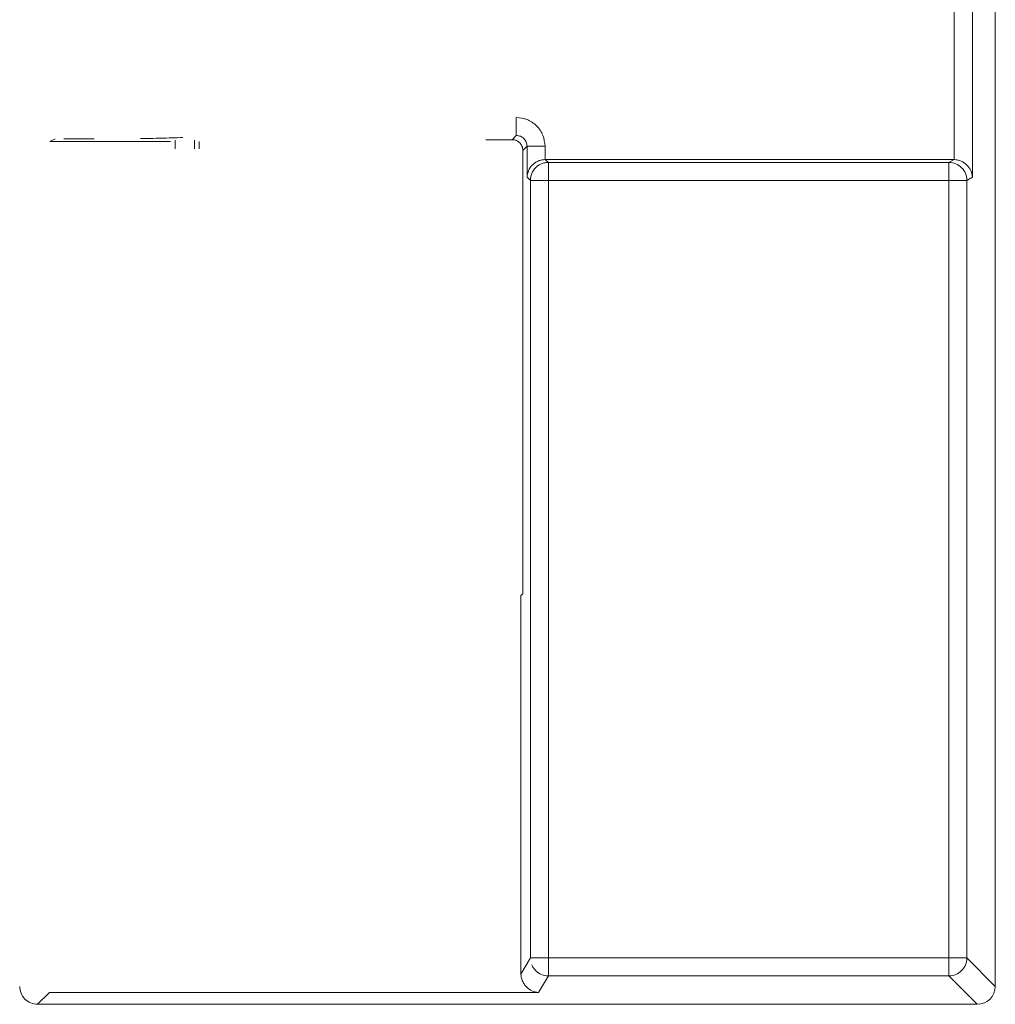
# Model space of a CAD drawing. Units: millimetres. Extents: x 35 to 250, y 620 to 1305.
# Drawn here: x 169 to 171, y 748 to 751 of the extents above; entities that cross this region are included whole.
import ezdxf

# ---------------------------------------------------------------- set-up
doc = ezdxf.new("R2010")
doc.units = ezdxf.units.MM
for name, color, linetype in [('10AAC_1_DXF_CONTINUOUS_LINE', 7, 'Continuous'), ('8AAC_1_DXF_CONTINUOUS_LINE', 7, 'Continuous'), ('HDD_CAGE-AS1DXF_CONTINUOUS_LINE', 7, 'Continuous'), ('HDMI_WINWIN_DXF_CONTINUOUS_LINE', 7, 'Continuous'), ('PCB_BP-AS100DXF_CONTINUOUS_LINE', 7, 'Continuous')]:
    doc.layers.add(name, color=color, linetype=linetype)

# ---------------------------------------------------------------- blocks, each defined once
blk = doc.blocks.new('block 12417')
at = {"color": 7, "lineweight": 5}
blk.add_open_spline([(36.395, 636.56), (36.437, 636.561), (36.479, 636.561), (36.52, 636.561), (36.667, 636.563), (36.801, 636.565), (36.922, 636.568), (37.176, 636.574), (37.372, 636.581), (37.567, 636.589)], degree=3, knots=[0, 0, 0, 0, 1, 1, 1, 2, 2, 2, 3, 3, 3, 3], dxfattribs=at)
blk = doc.blocks.new('block 12416')
blk.add_blockref('block 12417', (0, 0))
blk = doc.blocks.new('block 12415')
at = {"color": 7, "lineweight": 5}
blk.add_open_spline([(34.262, 636.553), (34.469, 636.552), (34.676, 636.552), (34.881, 636.552), (34.955, 636.552), (35.028, 636.553), (35.101, 636.553)], degree=3, knots=[0, 0, 0, 0, 1, 1, 1, 2, 2, 2, 2], dxfattribs=at)
blk = doc.blocks.new('block 12413')
at = {"color": 7, "lineweight": 5}
blk.add_lwpolyline([(33.872, 636.474), (34.016, 636.553)], dxfattribs=at)
blk = doc.blocks.new('block 12412')
blk.add_blockref('block 12413', (0, 0))
blk = doc.blocks.new('block 12414')
blk.add_blockref('block 12415', (0, 0))
blk = doc.blocks.new('block 12143')
at = {"color": 7, "lineweight": 5}
blk.add_open_spline([(46.85, 637.144), (46.85, 637.082), (46.85, 637.02), (46.85, 636.963), (46.85, 636.932), (46.85, 636.902), (46.85, 636.874), (46.85, 636.846), (46.85, 636.819), (46.85, 636.795), (46.85, 636.771), (46.85, 636.749), (46.85, 636.73), (46.85, 636.711), (46.85, 636.695), (46.85, 636.683), (46.85, 636.66), (46.85, 636.652), (46.85, 636.644)], degree=3, knots=[0, 0, 0, 0, 1, 1, 1, 2, 2, 2, 3, 3, 3, 4, 4, 4, 5, 5, 5, 6, 6, 6, 6], dxfattribs=at)
blk = doc.blocks.new('block 12073')
at = {"color": 7, "lineweight": 5}
blk.add_open_spline([(46.85, 637.144), (46.952, 637.133), (47.054, 637.121), (47.149, 637.086), (47.247, 637.049), (47.337, 636.987), (47.412, 636.913), (47.45, 636.875), (47.484, 636.834), (47.514, 636.79), (47.544, 636.745), (47.57, 636.698), (47.589, 636.648), (47.626, 636.552), (47.638, 636.448), (47.649, 636.344)], degree=3, knots=[0, 0, 0, 0, 1, 1, 1, 2, 2, 2, 3, 3, 3, 4, 4, 4, 5, 5, 5, 5], dxfattribs=at)
blk = doc.blocks.new('block 12072')
blk.add_blockref('block 12073', (0, 0))
blk = doc.blocks.new('block 12013')
at = {"color": 7, "lineweight": 5}
blk.add_lwpolyline([(47.656, 635.974), (47.741, 635.895)], dxfattribs=at)
blk = doc.blocks.new('block 12012')
blk.add_blockref('block 12013', (0, 0))
blk = doc.blocks.new('block 11971')
at = {"color": 7, "lineweight": 5}
blk.add_lwpolyline([(47.741, 613.762), (47.741, 635.395)], dxfattribs=at)
blk = doc.blocks.new('block 11970')
blk.add_blockref('block 11971', (0, 0))
blk = doc.blocks.new('block 12039')
at = {"color": 7, "lineweight": 5}
blk.add_lwpolyline([(47.649, 636.344), (47.656, 635.974)], dxfattribs=at)
blk = doc.blocks.new('block 12038')
blk.add_blockref('block 12039', (0, 0))
blk = doc.blocks.new('block 12025')
at = {"color": 7, "lineweight": 5}
blk.add_lwpolyline([(47.031, 623.896), (47.031, 636.226)], dxfattribs=at)
blk = doc.blocks.new('block 12024')
blk.add_blockref('block 12025', (0, 0))
blk = doc.blocks.new('block 12023')
at = {"color": 7, "lineweight": 5}
blk.add_lwpolyline([(47.031, 623.896), (46.979, 623.843)], dxfattribs=at)
blk = doc.blocks.new('block 12022')
blk.add_blockref('block 12023', (0, 0))
blk = doc.blocks.new('block 12015')
at = {"color": 7, "lineweight": 5}
blk.add_lwpolyline([(59.541, 644.958), (59.541, 635.487)], dxfattribs=at)
blk = doc.blocks.new('block 12014')
blk.add_blockref('block 12015', (0, 0))
blk = doc.blocks.new('block 12011')
at = {"color": 7, "lineweight": 5}
blk.add_open_spline([(47.656, 635.974), (47.623, 635.972), (47.591, 635.97), (47.56, 635.964), (47.527, 635.958), (47.495, 635.948), (47.465, 635.935), (47.433, 635.922), (47.403, 635.906), (47.376, 635.888), (47.347, 635.869), (47.32, 635.847), (47.297, 635.824), (47.25, 635.777), (47.214, 635.725), (47.191, 635.671), (47.166, 635.611), (47.158, 635.549), (47.15, 635.487)], degree=3, knots=[0, 0, 0, 0, 1, 1, 1, 2, 2, 2, 3, 3, 3, 4, 4, 4, 5, 5, 5, 6, 6, 6, 6], dxfattribs=at)
blk = doc.blocks.new('block 12010')
blk.add_blockref('block 12011', (0, 0))
blk = doc.blocks.new('block 12009')
at = {"color": 7, "lineweight": 5}
blk.add_lwpolyline([(47.15, 635.487), (47.241, 635.395)], dxfattribs=at)
blk = doc.blocks.new('block 12008')
blk.add_blockref('block 12009', (0, 0))
blk = doc.blocks.new('block 12001')
at = {"color": 7, "lineweight": 5}
blk.add_lwpolyline([(59.03, 635.974), (58.888, 635.895)], dxfattribs=at)
blk = doc.blocks.new('block 12000')
blk.add_blockref('block 12001', (0, 0))
blk = doc.blocks.new('block 11999')
at = {"color": 7, "lineweight": 5}
blk.add_lwpolyline([(59.541, 635.487), (59.388, 635.395)], dxfattribs=at)
blk = doc.blocks.new('block 11998')
blk.add_blockref('block 11999', (0, 0))
blk = doc.blocks.new('block 11985')
at = {"color": 7, "lineweight": 5}
blk.add_lwpolyline([(58.888, 613.262), (59.679, 612.471)], dxfattribs=at)
blk = doc.blocks.new('block 11984')
blk.add_blockref('block 11985', (0, 0))
blk = doc.blocks.new('block 11983')
at = {"color": 7, "lineweight": 5}
blk.add_lwpolyline([(47.241, 635.395), (47.241, 613.762)], dxfattribs=at)
blk = doc.blocks.new('block 11982')
blk.add_blockref('block 11983', (0, 0))
blk = doc.blocks.new('block 11981')
at = {"color": 7, "lineweight": 5}
blk.add_lwpolyline([(58.888, 613.262), (47.741, 613.262)], dxfattribs=at)
blk = doc.blocks.new('block 11973')
at = {"color": 7, "lineweight": 5}
blk.add_lwpolyline([(47.741, 635.395), (58.888, 635.395)], dxfattribs=at)
blk = doc.blocks.new('block 11972')
blk.add_blockref('block 11973', (0, 0))
blk = doc.blocks.new('block 11969')
at = {"color": 7, "lineweight": 5}
blk.add_lwpolyline([(58.888, 613.762), (47.741, 613.762)], dxfattribs=at)
blk = doc.blocks.new('block 11968')
blk.add_blockref('block 11969', (0, 0))
blk = doc.blocks.new('block 11967')
at = {"color": 7, "lineweight": 5}
blk.add_open_spline([(58.888, 613.262), (59.021, 613.262), (59.147, 613.316), (59.241, 613.409)], degree=3, dxfattribs=at)
blk = doc.blocks.new('block 11959')
at = {"color": 7, "lineweight": 5}
blk.add_open_spline([(47.388, 613.409), (47.366, 613.433), (47.344, 613.457), (47.326, 613.485), (47.308, 613.512), (47.293, 613.541), (47.279, 613.571)], degree=3, knots=[0, 0, 0, 0, 1, 1, 1, 2, 2, 2, 2], dxfattribs=at)
blk = doc.blocks.new('block 11958')
blk.add_blockref('block 11959', (0, 0))
blk = doc.blocks.new('block 11957')
at = {"color": 7, "lineweight": 5}
blk.add_open_spline([(47.388, 613.409), (47.482, 613.315), (47.608, 613.262), (47.741, 613.262)], degree=3, dxfattribs=at)
blk = doc.blocks.new('block 11956')
blk.add_blockref('block 11957', (0, 0))
blk = doc.blocks.new('block 11949')
at = {"color": 7, "lineweight": 5}
blk.add_open_spline([(59.241, 635.749), (59.148, 635.843), (59.021, 635.895), (58.888, 635.895)], degree=3, dxfattribs=at)
blk = doc.blocks.new('block 11948')
blk.add_blockref('block 11949', (0, 0))
blk = doc.blocks.new('block 11947')
at = {"color": 7, "lineweight": 5}
blk.add_open_spline([(58.888, 635.895), (58.888, 635.886), (58.888, 635.877), (58.888, 635.854), (58.888, 635.83), (58.888, 635.791), (58.888, 635.744), (58.888, 635.698), (58.888, 635.644), (58.888, 635.584), (58.888, 635.524), (58.888, 635.46), (58.888, 635.395)], degree=3, knots=[0, 0, 0, 0, 1, 1, 1, 2, 2, 2, 3, 3, 3, 4, 4, 4, 4], dxfattribs=at)
blk = doc.blocks.new('block 11946')
blk.add_blockref('block 11947', (0, 0))
blk = doc.blocks.new('block 11939')
at = {"color": 7, "lineweight": 5}
blk.add_open_spline([(47.741, 635.395), (47.677, 635.395), (47.612, 635.395), (47.553, 635.395), (47.493, 635.395), (47.439, 635.395), (47.392, 635.395), (47.345, 635.395), (47.307, 635.395), (47.283, 635.395), (47.259, 635.395), (47.25, 635.395), (47.241, 635.395)], degree=3, knots=[0, 0, 0, 0, 1, 1, 1, 2, 2, 2, 3, 3, 3, 4, 4, 4, 4], dxfattribs=at)
blk = doc.blocks.new('block 11938')
blk.add_blockref('block 11939', (0, 0))
blk = doc.blocks.new('block 11937')
at = {"color": 7, "lineweight": 5}
blk.add_open_spline([(47.741, 635.895), (47.741, 635.886), (47.741, 635.877), (47.741, 635.854), (47.741, 635.83), (47.741, 635.791), (47.741, 635.744), (47.741, 635.698), (47.741, 635.644), (47.741, 635.584), (47.741, 635.524), (47.741, 635.46), (47.741, 635.395)], degree=3, knots=[0, 0, 0, 0, 1, 1, 1, 2, 2, 2, 3, 3, 3, 4, 4, 4, 4], dxfattribs=at)
blk = doc.blocks.new('block 11936')
blk.add_blockref('block 11937', (0, 0))
blk = doc.blocks.new('block 12037')
at = {"color": 7, "lineweight": 5}
blk.add_open_spline([(47.649, 636.344), (47.585, 636.344), (47.52, 636.344), (47.461, 636.344), (47.402, 636.344), (47.347, 636.344), (47.3, 636.344), (47.254, 636.344), (47.215, 636.344), (47.191, 636.344), (47.167, 636.344), (47.158, 636.344), (47.15, 636.344)], degree=3, knots=[0, 0, 0, 0, 1, 1, 1, 2, 2, 2, 3, 3, 3, 4, 4, 4, 4], dxfattribs=at)
blk = doc.blocks.new('block 12036')
blk.add_blockref('block 12037', (0, 0))
blk = doc.blocks.new('block 12029')
at = {"color": 7, "lineweight": 5}
blk.add_lwpolyline([(47.15, 636.344), (47.15, 635.487)], dxfattribs=at)
blk = doc.blocks.new('block 12028')
blk.add_blockref('block 12029', (0, 0))
blk = doc.blocks.new('block 12027')
at = {"color": 7, "lineweight": 5}
blk.add_lwpolyline([(47.031, 636.226), (47.15, 636.344)], dxfattribs=at)
blk = doc.blocks.new('block 12026')
blk.add_blockref('block 12027', (0, 0))
blk = doc.blocks.new('block 12019')
at = {"color": 7, "lineweight": 5}
blk.add_lwpolyline([(60.179, 612.971), (60.179, 708.192)], dxfattribs=at)
blk = doc.blocks.new('block 12018')
blk.add_blockref('block 12019', (0, 0))
blk = doc.blocks.new('block 12007')
at = {"color": 7, "lineweight": 5}
blk.add_lwpolyline([(33.529, 612.471), (59.679, 612.471)], dxfattribs=at)
blk = doc.blocks.new('block 12006')
blk.add_blockref('block 12007', (0, 0))
blk = doc.blocks.new('block 12005')
at = {"color": 7, "lineweight": 5}
blk.add_lwpolyline([(47.466, 612.804), (33.861, 612.804)], dxfattribs=at)
blk = doc.blocks.new('block 12004')
blk.add_blockref('block 12005', (0, 0))
blk = doc.blocks.new('block 11997')
at = {"color": 7, "lineweight": 5}
blk.add_open_spline([(59.541, 635.487), (59.531, 635.549), (59.522, 635.61), (59.496, 635.669), (59.473, 635.723), (59.437, 635.775), (59.39, 635.821), (59.367, 635.843), (59.342, 635.864), (59.314, 635.883), (59.289, 635.9), (59.262, 635.916), (59.232, 635.929), (59.202, 635.943), (59.168, 635.954), (59.134, 635.962), (59.1, 635.968), (59.065, 635.972), (59.03, 635.974)], degree=3, knots=[0, 0, 0, 0, 1, 1, 1, 2, 2, 2, 3, 3, 3, 4, 4, 4, 5, 5, 5, 6, 6, 6, 6], dxfattribs=at)
blk = doc.blocks.new('block 11996')
blk.add_blockref('block 11997', (0, 0))
blk = doc.blocks.new('block 11995')
at = {"color": 7, "lineweight": 5}
blk.add_lwpolyline([(47.241, 613.762), (46.979, 613.314)], dxfattribs=at)
blk = doc.blocks.new('block 11994')
blk.add_blockref('block 11995', (0, 0))
blk = doc.blocks.new('block 11989')
at = {"color": 7, "lineweight": 5}
blk.add_open_spline([(59.679, 612.471), (59.956, 612.471), (60.179, 612.695), (60.179, 612.971)], degree=3, dxfattribs=at)
blk = doc.blocks.new('block 11988')
blk.add_blockref('block 11989', (0, 0))
blk = doc.blocks.new('block 11987')
at = {"color": 7, "lineweight": 5}
blk.add_lwpolyline([(59.388, 613.762), (60.179, 612.971)], dxfattribs=at)
blk = doc.blocks.new('block 11986')
blk.add_blockref('block 11987', (0, 0))
blk = doc.blocks.new('block 11977')
at = {"color": 7, "lineweight": 5}
blk.add_lwpolyline([(47.741, 635.895), (58.888, 635.895)], dxfattribs=at)
blk = doc.blocks.new('block 11976')
blk.add_blockref('block 11977', (0, 0))
blk = doc.blocks.new('block 11975')
at = {"color": 7, "lineweight": 5}
blk.add_lwpolyline([(58.888, 635.395), (58.888, 613.762)], dxfattribs=at)
blk = doc.blocks.new('block 11974')
blk.add_blockref('block 11975', (0, 0))
blk = doc.blocks.new('block 11965')
at = {"color": 7, "lineweight": 5}
blk.add_open_spline([(59.241, 613.409), (59.335, 613.503), (59.387, 613.629), (59.388, 613.762)], degree=3, dxfattribs=at)
blk = doc.blocks.new('block 11964')
blk.add_blockref('block 11965', (0, 0))
blk = doc.blocks.new('block 11963')
at = {"color": 7, "lineweight": 5}
blk.add_lwpolyline([(58.888, 613.762), (59.388, 613.762)], dxfattribs=at)
blk = doc.blocks.new('block 11955')
at = {"color": 7, "lineweight": 5}
blk.add_open_spline([(47.741, 613.762), (47.741, 613.698), (47.741, 613.635), (47.741, 613.576), (47.741, 613.517), (47.741, 613.463), (47.741, 613.416), (47.741, 613.37), (47.741, 613.331), (47.741, 613.307), (47.741, 613.282), (47.741, 613.272), (47.741, 613.262)], degree=3, knots=[0, 0, 0, 0, 1, 1, 1, 2, 2, 2, 3, 3, 3, 4, 4, 4, 4], dxfattribs=at)
blk = doc.blocks.new('block 11954')
blk.add_blockref('block 11955', (0, 0))
blk = doc.blocks.new('block 11953')
at = {"color": 7, "lineweight": 5}
blk.add_open_spline([(47.241, 613.762), (47.25, 613.762), (47.259, 613.762), (47.283, 613.762), (47.307, 613.762), (47.345, 613.762), (47.392, 613.762), (47.439, 613.762), (47.493, 613.762), (47.553, 613.762), (47.612, 613.762), (47.677, 613.762), (47.741, 613.762)], degree=3, knots=[0, 0, 0, 0, 1, 1, 1, 2, 2, 2, 3, 3, 3, 4, 4, 4, 4], dxfattribs=at)
blk = doc.blocks.new('block 11952')
blk.add_blockref('block 11953', (0, 0))
blk = doc.blocks.new('block 11945')
at = {"color": 7, "lineweight": 5}
blk.add_lwpolyline([(59.388, 635.395), (58.888, 635.395)], dxfattribs=at)
blk = doc.blocks.new('block 11944')
blk.add_blockref('block 11945', (0, 0))
blk = doc.blocks.new('block 11943')
at = {"color": 7, "lineweight": 5}
blk.add_open_spline([(47.388, 635.749), (47.412, 635.771), (47.437, 635.793), (47.463, 635.811), (47.49, 635.83), (47.519, 635.845), (47.55, 635.857), (47.58, 635.87), (47.611, 635.88), (47.643, 635.886), (47.675, 635.892), (47.708, 635.894), (47.741, 635.895)], degree=3, knots=[0, 0, 0, 0, 1, 1, 1, 2, 2, 2, 3, 3, 3, 4, 4, 4, 4], dxfattribs=at)
blk = doc.blocks.new('block 11942')
blk.add_blockref('block 11943', (0, 0))
blk = doc.blocks.new('block 11966')
blk.add_blockref('block 11967', (0, 0))
blk = doc.blocks.new('block 12142')
blk.add_blockref('block 12143', (0, 0))
blk = doc.blocks.new('block 12141')
at = {"color": 7, "lineweight": 5}
blk.add_open_spline([(46.85, 636.644), (46.889, 636.64), (46.928, 636.635), (46.965, 636.621), (47.001, 636.607), (47.034, 636.584), (47.062, 636.556), (47.09, 636.528), (47.113, 636.495), (47.127, 636.459), (47.141, 636.423), (47.145, 636.384), (47.15, 636.344)], degree=3, knots=[0, 0, 0, 0, 1, 1, 1, 2, 2, 2, 3, 3, 3, 4, 4, 4, 4], dxfattribs=at)
blk = doc.blocks.new('block 12140')
blk.add_blockref('block 12141', (0, 0))
blk = doc.blocks.new('block 12033')
at = {"color": 7, "lineweight": 5}
blk.add_lwpolyline([(59.041, 644.958), (59.03, 635.974)], dxfattribs=at)
blk = doc.blocks.new('block 12032')
blk.add_blockref('block 12033', (0, 0))
blk = doc.blocks.new('block 12031')
at = {"color": 7, "lineweight": 5}
blk.add_lwpolyline([(46.979, 623.843), (46.979, 613.314)], dxfattribs=at)
blk = doc.blocks.new('block 12030')
blk.add_blockref('block 12031', (0, 0))
blk = doc.blocks.new('block 12021')
at = {"color": 7, "lineweight": 5}
blk.add_lwpolyline([(59.03, 635.974), (47.656, 635.974)], dxfattribs=at)
blk = doc.blocks.new('block 12020')
blk.add_blockref('block 12021', (0, 0))
blk = doc.blocks.new('block 12003')
at = {"color": 7, "lineweight": 5}
blk.add_lwpolyline([(33.861, 612.804), (33.529, 612.471)], dxfattribs=at)
blk = doc.blocks.new('block 12002')
blk.add_blockref('block 12003', (0, 0))
blk = doc.blocks.new('block 11993')
at = {"color": 7, "lineweight": 5}
blk.add_open_spline([(47.466, 612.804), (47.405, 612.813), (47.344, 612.823), (47.284, 612.848), (47.231, 612.871), (47.179, 612.907), (47.133, 612.954), (47.108, 612.979), (47.086, 613.006), (47.065, 613.037), (47.047, 613.065), (47.031, 613.095), (47.017, 613.128), (47.005, 613.157), (46.995, 613.189), (46.989, 613.221), (46.983, 613.252), (46.981, 613.283), (46.979, 613.314)], degree=3, knots=[0, 0, 0, 0, 1, 1, 1, 2, 2, 2, 3, 3, 3, 4, 4, 4, 5, 5, 5, 6, 6, 6, 6], dxfattribs=at)
blk = doc.blocks.new('block 11992')
blk.add_blockref('block 11993', (0, 0))
blk = doc.blocks.new('block 11991')
at = {"color": 7, "lineweight": 5}
blk.add_lwpolyline([(47.741, 613.262), (47.466, 612.804)], dxfattribs=at)
blk = doc.blocks.new('block 11990')
blk.add_blockref('block 11991', (0, 0))
blk = doc.blocks.new('block 11980')
blk.add_blockref('block 11981', (0, 0))
blk = doc.blocks.new('block 11979')
at = {"color": 7, "lineweight": 5}
blk.add_lwpolyline([(59.388, 635.395), (59.388, 613.762)], dxfattribs=at)
blk = doc.blocks.new('block 11978')
blk.add_blockref('block 11979', (0, 0))
blk = doc.blocks.new('block 11961')
at = {"color": 7, "lineweight": 5}
blk.add_open_spline([(58.888, 613.762), (58.888, 613.698), (58.888, 613.635), (58.888, 613.576), (58.888, 613.517), (58.888, 613.463), (58.888, 613.416), (58.888, 613.37), (58.888, 613.331), (58.888, 613.307), (58.888, 613.282), (58.888, 613.272), (58.888, 613.262)], degree=3, knots=[0, 0, 0, 0, 1, 1, 1, 2, 2, 2, 3, 3, 3, 4, 4, 4, 4], dxfattribs=at)
blk = doc.blocks.new('block 11960')
blk.add_blockref('block 11961', (0, 0))
blk = doc.blocks.new('block 11951')
at = {"color": 7, "lineweight": 5}
blk.add_open_spline([(59.388, 635.395), (59.388, 635.528), (59.335, 635.655), (59.241, 635.749)], degree=3, dxfattribs=at)
blk = doc.blocks.new('block 11950')
blk.add_blockref('block 11951', (0, 0))
blk = doc.blocks.new('block 11941')
at = {"color": 7, "lineweight": 5}
blk.add_open_spline([(47.388, 635.749), (47.294, 635.655), (47.241, 635.528), (47.241, 635.395)], degree=3, dxfattribs=at)
blk = doc.blocks.new('block 11940')
blk.add_blockref('block 11941', (0, 0))
blk = doc.blocks.new('block 11962')
blk.add_blockref('block 11963', (0, 0))
blk = doc.blocks.new('block 12411')
at = {"color": 7, "lineweight": 5}
blk.add_lwpolyline([(37.225, 636.473), (33.872, 636.473)], dxfattribs=at)
blk = doc.blocks.new('block 12383')
at = {"color": 7, "lineweight": 5}
blk.add_lwpolyline([(46.85, 636.644), (46.731, 636.526)], dxfattribs=at)
blk = doc.blocks.new('block 12419')
at = {"color": 7, "lineweight": 5}
blk.add_lwpolyline([(46.731, 636.526), (46.001, 636.526)], dxfattribs=at)
blk = doc.blocks.new('block 12418')
blk.add_blockref('block 12419', (0, 0))
blk = doc.blocks.new('block 12691')
at = {"color": 7, "lineweight": 5}
blk.add_lwpolyline([(38.025, 636.274), (38.025, 636.473)], dxfattribs=at)
blk = doc.blocks.new('block 12687')
at = {"color": 7, "lineweight": 5}
blk.add_lwpolyline([(37.356, 636.513), (37.356, 636.274)], dxfattribs=at)
blk = doc.blocks.new('block 12741')
at = {"color": 7, "lineweight": 5}
blk.add_open_spline([(33.029, 612.971), (33.036, 612.905), (33.044, 612.84), (33.067, 612.779), (33.09, 612.719), (33.128, 612.664), (33.175, 612.618), (33.222, 612.571), (33.277, 612.532), (33.337, 612.509), (33.397, 612.486), (33.463, 612.479), (33.529, 612.471)], degree=3, knots=[0, 0, 0, 0, 1, 1, 1, 2, 2, 2, 3, 3, 3, 4, 4, 4, 4], dxfattribs=at)
blk = doc.blocks.new('block 12740')
blk.add_blockref('block 12741', (0, 0))
blk = doc.blocks.new('block 12689')
at = {"color": 7, "lineweight": 5}
blk.add_lwpolyline([(37.894, 636.274), (37.894, 636.513)], dxfattribs=at)
blk = doc.blocks.new('block 12688')
blk.add_blockref('block 12689', (0, 0))
blk = doc.blocks.new('block 12381')
at = {"color": 7, "lineweight": 5}
blk.add_open_spline([(47.031, 636.226), (47.03, 636.248), (47.029, 636.27), (47.025, 636.292), (47.021, 636.312), (47.015, 636.332), (47.006, 636.351), (46.991, 636.383), (46.969, 636.412), (46.944, 636.438), (46.918, 636.463), (46.889, 636.486), (46.856, 636.501), (46.838, 636.509), (46.818, 636.516), (46.798, 636.52), (46.776, 636.524), (46.754, 636.525), (46.731, 636.526)], degree=3, knots=[0, 0, 0, 0, 1, 1, 1, 2, 2, 2, 3, 3, 3, 4, 4, 4, 5, 5, 5, 6, 6, 6, 6], dxfattribs=at)
blk = doc.blocks.new('block 12380')
blk.add_blockref('block 12381', (0, 0))
blk = doc.blocks.new('block 12382')
blk.add_blockref('block 12383', (0, 0))
blk = doc.blocks.new('block 12686')
blk.add_blockref('block 12687', (0, 0))
blk = doc.blocks.new('block 12690')
blk.add_blockref('block 12691', (0, 0))

msp = doc.modelspace()

# ---------------------------------------------------------------- block references
at = {"layer": '10AAC_1_DXF_CONTINUOUS_LINE', "xscale": 0.1000000000000227, "yscale": 0.1000000000000227, "zscale": 0.1}
for name in ['block 12687', 'block 12686', 'block 12688', 'block 12689', 'block 12691', 'block 12690']:
    msp.add_blockref(name, (165.4755, 687.1772), dxfattribs=at)
at = {"layer": '8AAC_1_DXF_CONTINUOUS_LINE', "xscale": 0.1000000000000227, "yscale": 0.1000000000000227, "zscale": 0.1}
for name in ['block 12741', 'block 12740']:
    msp.add_blockref(name, (165.4755, 687.1772), dxfattribs=at)
at = {"layer": 'HDD_CAGE-AS1DXF_CONTINUOUS_LINE', "xscale": 0.1000000000000227, "yscale": 0.1000000000000227, "zscale": 0.1}
for name in ['block 12383', 'block 12382', 'block 12381', 'block 12380']:
    msp.add_blockref(name, (165.4755, 687.1772), dxfattribs=at)
at = {"layer": 'HDMI_WINWIN_DXF_CONTINUOUS_LINE', "xscale": 0.1000000000000227, "yscale": 0.1000000000000227, "zscale": 0.1}
for name in ['block 12019', 'block 12018', 'block 12033', 'block 12032', 'block 12015', 'block 12014', 'block 12143', 'block 12072', 'block 12142', 'block 12073', 'block 12140', 'block 12141', 'block 12027', 'block 12026', 'block 12024', 'block 12025', 'block 12037', 'block 12036', 'block 12028', 'block 12029', 'block 12039', 'block 12038', 'block 12010', 'block 12011', 'block 11943', 'block 11942', 'block 12012', 'block 12013', 'block 12021', 'block 12020', 'block 11937', 'block 11936', 'block 11977', 'block 11976', 'block 12000', 'block 12001', 'block 11948', 'block 11947', 'block 11946', 'block 11949', 'block 11997', 'block 11996', 'block 11941', 'block 11940', 'block 11951', 'block 11950', 'block 12009', 'block 12008', 'block 11983', 'block 11982', 'block 11938', 'block 11939', 'block 11970', 'block 11973', 'block 11972', 'block 11971', 'block 11975', 'block 11974', 'block 11945', 'block 11944', 'block 11999', 'block 11998', 'block 11979', 'block 11978', 'block 12023', 'block 12022', 'block 12031', 'block 12030', 'block 11995', 'block 11994', 'block 11953', 'block 11952', 'block 11969', 'block 11968', 'block 11955', 'block 11954', 'block 11963', 'block 11961', 'block 11960', 'block 11962', 'block 11965', 'block 11964', 'block 11987', 'block 11986', 'block 11959', 'block 11958', 'block 11957', 'block 11956', 'block 11967', 'block 11966', 'block 11993', 'block 11992', 'block 11991', 'block 11990', 'block 11981', 'block 11980', 'block 11984', 'block 11985', 'block 11988', 'block 11989', 'block 12002', 'block 12003', 'block 12005', 'block 12004', 'block 12006', 'block 12007']:
    msp.add_blockref(name, (165.4755, 687.1772), dxfattribs=at)
at = {"layer": 'PCB_BP-AS100DXF_CONTINUOUS_LINE', "xscale": 0.1000000000000227, "yscale": 0.1000000000000227, "zscale": 0.1}
for name in ['block 12413', 'block 12412', 'block 12411', 'block 12415', 'block 12414', 'block 12416', 'block 12417', 'block 12419', 'block 12418']:
    msp.add_blockref(name, (165.4755, 687.1772), dxfattribs=at)

doc.saveas('drawing.dxf')
